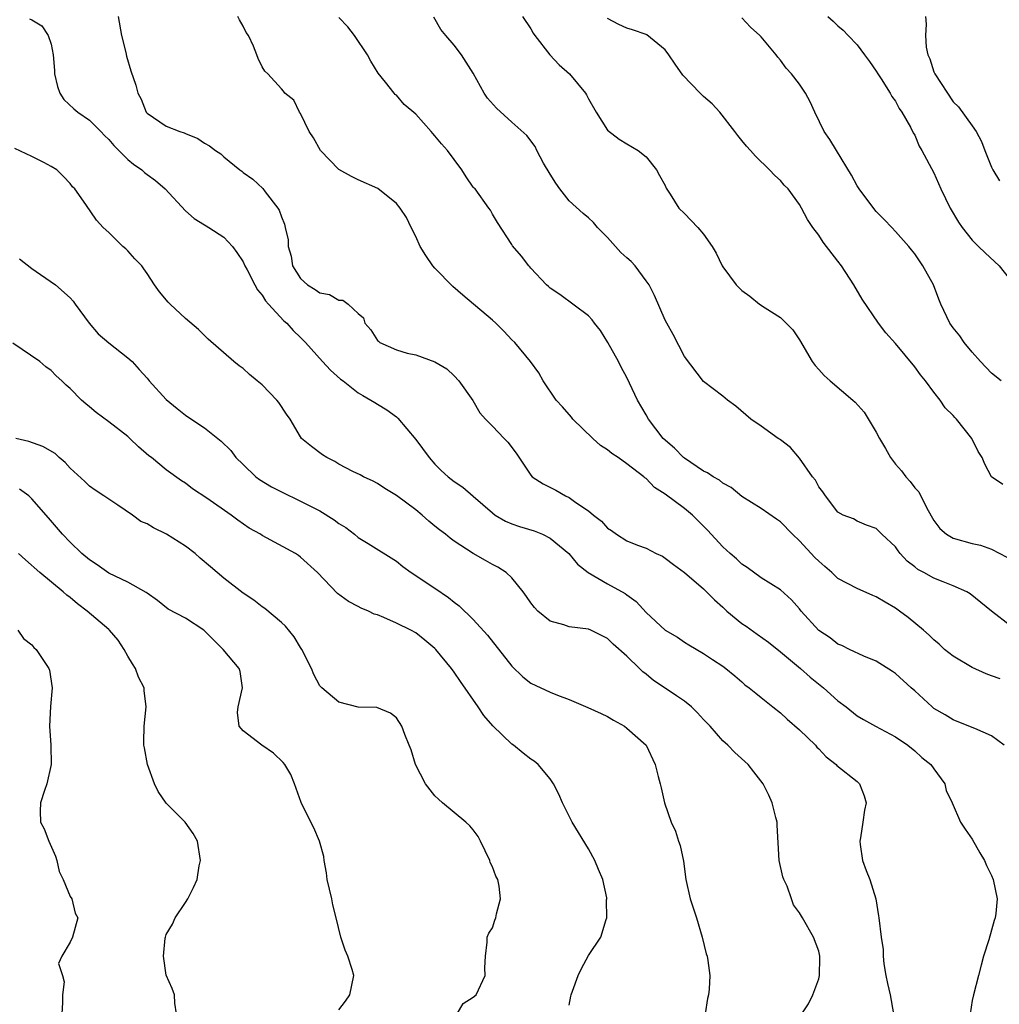
# Model space of a CAD drawing. Units: inches. Extents: x 2502000 to 2505000, y 1476000 to 1479000.
# Drawn here: x 2502098 to 2502200, y 1476694 to 1476797 of the extents above; entities that cross this region are included whole.
import ezdxf

# ---------------------------------------------------------------- set-up
doc = ezdxf.new("R2010")
doc.units = ezdxf.units.IN
doc.header["$MEASUREMENT"] = 0
doc.layers.add('LD25021476_2ft', color=206, linetype='Continuous')

msp = doc.modelspace()

# ---------------------------------------------------------------- linework, layer by layer
at = {"layer": 'LD25021476_2ft'}
for points, elevation in [([(2502098.73, 1476796.73), (2502099, 1476796.65), (2502100.02, 1476796.02), (2502100.7, 1476795), (2502101, 1476794.09), (2502101.2, 1476793), (2502101.35, 1476791.35), (2502101.35, 1476791), (2502101.67, 1476789.67), (2502101.89, 1476789), (2502102.33, 1476788.33), (2502103.37, 1476787.37), (2502103.79, 1476787), (2502105, 1476786.17), (2502106.17, 1476785), (2502106.57, 1476784.57), (2502107, 1476784.15), (2502107.53, 1476783.53), (2502109, 1476782.08), (2502109.6, 1476781.6), (2502110.45, 1476781), (2502110.73, 1476780.73), (2502111, 1476780.52), (2502111.87, 1476779.87), (2502112.9, 1476779), (2502115, 1476776.73), (2502115.91, 1476775.91), (2502117, 1476775.27), (2502117.15, 1476775.15), (2502117.43, 1476775), (2502119, 1476773.98), (2502119.9, 1476773), (2502120.37, 1476772.37), (2502121, 1476771.42), (2502121.19, 1476771), (2502121.42, 1476770.58), (2502122.23, 1476769), (2502122.5, 1476768.5), (2502123, 1476767.92), (2502123.34, 1476767.34), (2502123.67, 1476767), (2502125.24, 1476765.24), (2502125.56, 1476765), (2502126.24, 1476764.24), (2502127, 1476763.53), (2502127.52, 1476763), (2502129.27, 1476761), (2502130.1, 1476760.1), (2502131.17, 1476759.17), (2502131.42, 1476759), (2502133, 1476757.76), (2502133.47, 1476757.47), (2502134.33, 1476757), (2502134.73, 1476756.73), (2502135, 1476756.57), (2502135.97, 1476755.97), (2502137, 1476755.23), (2502137.12, 1476755.12), (2502139, 1476752.88), (2502140.39, 1476751), (2502141, 1476750.3), (2502141.66, 1476749.66), (2502142.37, 1476749), (2502143, 1476748.5), (2502143.91, 1476747.91), (2502145, 1476746.99), (2502147, 1476745.22), (2502147.29, 1476745), (2502148.36, 1476744.36), (2502149, 1476744.09), (2502149.82, 1476743.82), (2502151.35, 1476743.35), (2502152.22, 1476743), (2502153, 1476742.6), (2502154.97, 1476741), (2502155.87, 1476739.87), (2502156.97, 1476739), (2502159, 1476737.83), (2502160.82, 1476736.82), (2502161, 1476736.68), (2502161.98, 1476735.98), (2502163, 1476734.84), (2502165, 1476733.02), (2502166.29, 1476732.29), (2502167, 1476731.77), (2502167.46, 1476731.46), (2502169, 1476730.58), (2502169.93, 1476729.93), (2502171, 1476729.24), (2502171.33, 1476729), (2502172.25, 1476728.25), (2502173, 1476727.61), (2502173.31, 1476727.31), (2502173.74, 1476727), (2502174.43, 1476726.43), (2502175, 1476725.98), (2502176.22, 1476725), (2502177, 1476724.4), (2502177.72, 1476723.72), (2502179, 1476722.63), (2502180.66, 1476721), (2502180.81, 1476720.81), (2502181, 1476720.63), (2502181.79, 1476719.79), (2502182.82, 1476719), (2502182.9, 1476718.9), (2502185, 1476717.22), (2502185.24, 1476717), (2502185.73, 1476715.73), (2502185.93, 1476715), (2502185.76, 1476714.24), (2502185.61, 1476713), (2502185.36, 1476711.36), (2502185.28, 1476711), (2502185.33, 1476710.67), (2502185.56, 1476709), (2502185.94, 1476707.94), (2502186.33, 1476707), (2502186.96, 1476705), (2502187.22, 1476703.22), (2502187.27, 1476703), (2502187.51, 1476701), (2502187.71, 1476699.71), (2502187.73, 1476699), (2502187.8, 1476698.2), (2502187.98, 1476697), (2502188.18, 1476696.18), (2502188.43, 1476695), (2502188.8, 1476693)], 8140), ([(2502107.97, 1476797), (2502108.35, 1476795), (2502108.77, 1476793.23), (2502108.84, 1476792.84), (2502109.31, 1476791.31), (2502109.83, 1476789.83), (2502110.04, 1476789), (2502110.37, 1476788.37), (2502110.91, 1476787), (2502111, 1476786.9), (2502113, 1476785.56), (2502114.43, 1476785), (2502114.87, 1476784.87), (2502115, 1476784.8), (2502116.28, 1476784.28), (2502117, 1476783.77), (2502117.49, 1476783.49), (2502118.13, 1476783), (2502118.67, 1476782.67), (2502119, 1476782.36), (2502120.66, 1476781), (2502120.86, 1476780.86), (2502121, 1476780.73), (2502122.02, 1476780.02), (2502123.05, 1476779.05), (2502123.29, 1476778.71), (2502124.63, 1476777), (2502124.78, 1476776.78), (2502125, 1476776.09), (2502125.32, 1476775.32), (2502125.38, 1476775), (2502125.69, 1476773.69), (2502125.7, 1476773), (2502126, 1476772), (2502126.17, 1476771), (2502127, 1476769.66), (2502127.73, 1476769), (2502128.52, 1476768.52), (2502129, 1476768.18), (2502130, 1476768), (2502131, 1476767.42), (2502131.41, 1476767.41), (2502131.96, 1476767), (2502133, 1476766.02), (2502133.56, 1476765.56), (2502133.7, 1476765), (2502134.33, 1476764.33), (2502135, 1476763.22), (2502135.12, 1476763.12), (2502135.24, 1476763), (2502137, 1476762.24), (2502138.1, 1476761.9), (2502139, 1476761.71), (2502140.99, 1476760.99), (2502142.24, 1476760.24), (2502143, 1476759.51), (2502143.48, 1476759), (2502144.94, 1476756.94), (2502145.68, 1476755.68), (2502146.27, 1476755), (2502147, 1476754.29), (2502148.2, 1476753), (2502148.61, 1476752.61), (2502149.45, 1476751.45), (2502151, 1476749.16), (2502151.14, 1476749), (2502152.27, 1476748.27), (2502153.6, 1476747.6), (2502154.6, 1476747), (2502155, 1476746.82), (2502155.7, 1476746.3), (2502157, 1476745.44), (2502157.51, 1476745), (2502158.36, 1476744.36), (2502159, 1476743.65), (2502159.39, 1476743.39), (2502159.91, 1476743), (2502161, 1476742.33), (2502162.12, 1476741.88), (2502163, 1476741.54), (2502164.07, 1476741), (2502164.71, 1476740.71), (2502165, 1476740.52), (2502165.86, 1476739.86), (2502167, 1476739.03), (2502169, 1476737.31), (2502170.15, 1476736.15), (2502171, 1476735.39), (2502171.42, 1476735), (2502173, 1476733.71), (2502173.43, 1476733.43), (2502174.58, 1476732.58), (2502175.76, 1476731.76), (2502177, 1476730.76), (2502178.47, 1476729.53), (2502179.1, 1476729), (2502180.1, 1476728.1), (2502181.48, 1476727), (2502183, 1476725.65), (2502183.87, 1476725), (2502185, 1476724.09), (2502185.68, 1476723.68), (2502186.9, 1476723), (2502189, 1476721.88), (2502190.29, 1476721), (2502191, 1476720.43), (2502191.73, 1476719.73), (2502192.69, 1476719), (2502193, 1476718.53), (2502194.13, 1476717), (2502194.29, 1476716.29), (2502194.89, 1476715), (2502195.79, 1476713), (2502196.25, 1476712.25), (2502197, 1476711.2), (2502197.78, 1476709.78), (2502198.26, 1476709), (2502198.47, 1476708.47), (2502199, 1476707.42), (2502199.18, 1476707), (2502199.59, 1476705), (2502199.44, 1476703.45), (2502199.37, 1476703), (2502199.27, 1476702.73), (2502198.73, 1476700.73), (2502198.18, 1476699), (2502197.91, 1476698.09), (2502197.65, 1476697), (2502197.12, 1476695), (2502197, 1476694.39), (2502196.78, 1476693)], 8142), ([(2502200.34, 1476721), (2502199, 1476721.99), (2502197.26, 1476722.74), (2502197, 1476722.86), (2502195, 1476723.64), (2502194.18, 1476724.18), (2502193, 1476724.85), (2502192.82, 1476725), (2502191, 1476726.69), (2502190.63, 1476727), (2502189, 1476728.49), (2502188.69, 1476728.69), (2502187, 1476729.76), (2502185.7, 1476730.3), (2502184.21, 1476731), (2502183.4, 1476731.4), (2502183, 1476731.56), (2502182.19, 1476732.19), (2502181, 1476732.96), (2502179.17, 1476735), (2502179, 1476735.22), (2502178.17, 1476736.17), (2502177, 1476737.22), (2502175, 1476738.47), (2502173.53, 1476739.53), (2502173, 1476739.87), (2502172.43, 1476740.43), (2502171.76, 1476741), (2502171, 1476741.68), (2502169.42, 1476743.42), (2502167.85, 1476745), (2502167, 1476745.7), (2502165, 1476747.19), (2502163.89, 1476747.89), (2502163, 1476748.8), (2502162.88, 1476748.88), (2502162.76, 1476749), (2502161, 1476750.35), (2502160.09, 1476751), (2502159.44, 1476751.44), (2502159, 1476751.8), (2502158.26, 1476752.26), (2502157.46, 1476753), (2502155.38, 1476755), (2502155.22, 1476755.22), (2502154.29, 1476756.29), (2502153.62, 1476757), (2502152.28, 1476759), (2502151.83, 1476759.83), (2502150.97, 1476761), (2502149.31, 1476763), (2502149, 1476763.29), (2502148.17, 1476764.17), (2502147.35, 1476765), (2502147, 1476765.32), (2502143.92, 1476767.92), (2502142.85, 1476768.85), (2502141, 1476770.75), (2502140.78, 1476771), (2502140.06, 1476772.06), (2502139.46, 1476773), (2502139, 1476774.06), (2502138.51, 1476775), (2502138.02, 1476776.02), (2502137.39, 1476777), (2502137, 1476777.49), (2502135.04, 1476779.04), (2502133, 1476779.97), (2502132.31, 1476780.31), (2502131, 1476781.03), (2502129.08, 1476783), (2502128.33, 1476784.33), (2502127.9, 1476785), (2502127, 1476786.86), (2502126.88, 1476787), (2502126.28, 1476788.27), (2502125.34, 1476789), (2502125.21, 1476789.21), (2502125, 1476789.45), (2502123.57, 1476791), (2502123.27, 1476791.27), (2502123, 1476791.73), (2502122.59, 1476792.59), (2502122.45, 1476793), (2502122.1, 1476793.9), (2502121.56, 1476795), (2502121.32, 1476795.32), (2502121, 1476795.96), (2502120.63, 1476796.63), (2502120.47, 1476797)], 8144), ([(2502199.92, 1476727.92), (2502199, 1476728.24), (2502198.45, 1476728.45), (2502197, 1476729.1), (2502195, 1476730.29), (2502194.12, 1476731), (2502193.54, 1476731.54), (2502193, 1476731.99), (2502192.49, 1476732.49), (2502191.92, 1476733), (2502190.31, 1476734.31), (2502189.4, 1476735), (2502189, 1476735.29), (2502187.92, 1476735.92), (2502187, 1476736.49), (2502186.63, 1476736.63), (2502185, 1476737.35), (2502183, 1476738.4), (2502182.36, 1476739), (2502181.63, 1476739.63), (2502181, 1476740.19), (2502180.58, 1476740.58), (2502179, 1476742.33), (2502178.26, 1476743), (2502177, 1476744.29), (2502176.58, 1476744.58), (2502175, 1476745.69), (2502173, 1476746.94), (2502171.88, 1476747.88), (2502171, 1476748.34), (2502170.64, 1476748.64), (2502169.98, 1476749), (2502169.4, 1476749.4), (2502169, 1476749.58), (2502167, 1476750.94), (2502166.92, 1476751), (2502165.98, 1476751.98), (2502164.8, 1476753), (2502163.24, 1476755), (2502163, 1476755.45), (2502162.12, 1476757), (2502161, 1476759.33), (2502160.41, 1476760.41), (2502160.12, 1476761), (2502159.01, 1476763.01), (2502158.25, 1476764.25), (2502157.62, 1476765), (2502157.37, 1476765.37), (2502157, 1476765.78), (2502154.01, 1476768.01), (2502153, 1476768.66), (2502152.83, 1476768.83), (2502152.64, 1476769), (2502151, 1476770.76), (2502150.89, 1476770.89), (2502150.77, 1476771), (2502150.01, 1476772.01), (2502149.08, 1476773.08), (2502149, 1476773.22), (2502147.52, 1476775.52), (2502147, 1476776.38), (2502146.78, 1476776.78), (2502146.63, 1476777), (2502145.18, 1476779), (2502145.09, 1476779.09), (2502145, 1476779.2), (2502144.26, 1476780.26), (2502143.82, 1476781), (2502143, 1476782.07), (2502142.32, 1476783), (2502141.7, 1476783.7), (2502141, 1476784.55), (2502140.77, 1476784.77), (2502140.59, 1476785), (2502139, 1476786.81), (2502137.81, 1476787.81), (2502137, 1476788.77), (2502136.85, 1476788.85), (2502136.75, 1476789), (2502135.86, 1476790.14), (2502135.08, 1476791.08), (2502134.33, 1476792.33), (2502133.97, 1476793), (2502132.63, 1476795), (2502131.91, 1476795.91), (2502131, 1476796.87)], 8146), ([(2502201, 1476733.46), (2502199, 1476734.98), (2502196.78, 1476736.78), (2502196.42, 1476737), (2502195, 1476737.64), (2502193.97, 1476738.03), (2502193, 1476738.42), (2502191.95, 1476739), (2502191.32, 1476739.32), (2502191, 1476739.59), (2502190.21, 1476740.21), (2502189.49, 1476741), (2502189.27, 1476741.27), (2502189, 1476741.69), (2502187.57, 1476743), (2502187.28, 1476743.28), (2502187, 1476743.6), (2502185.96, 1476743.96), (2502185, 1476744.38), (2502184.61, 1476744.61), (2502183.54, 1476745), (2502183, 1476745.31), (2502181.71, 1476747), (2502181.43, 1476747.43), (2502181, 1476747.95), (2502180.66, 1476748.66), (2502180.36, 1476749), (2502179, 1476750.93), (2502178.06, 1476752.06), (2502177, 1476752.84), (2502176.92, 1476752.92), (2502176.78, 1476753), (2502175, 1476754.28), (2502173.91, 1476755), (2502172.36, 1476756.36), (2502171.49, 1476757), (2502171, 1476757.4), (2502169, 1476758.93), (2502167, 1476761.54), (2502165.84, 1476763.83), (2502165.17, 1476765), (2502165, 1476765.33), (2502163.88, 1476767.88), (2502163.32, 1476769), (2502163, 1476769.44), (2502161.87, 1476771), (2502161.44, 1476771.44), (2502161, 1476771.83), (2502160.39, 1476772.39), (2502159, 1476773.94), (2502158.45, 1476774.45), (2502157.94, 1476775), (2502157.51, 1476775.51), (2502157, 1476776.01), (2502156.46, 1476776.46), (2502155, 1476777.78), (2502154, 1476779), (2502153.59, 1476779.59), (2502153, 1476780.53), (2502152.31, 1476781.69), (2502151.62, 1476783), (2502151.44, 1476783.44), (2502150.57, 1476784.57), (2502149, 1476785.96), (2502147.41, 1476787.41), (2502146.48, 1476788.48), (2502146.13, 1476789), (2502145, 1476791.07), (2502143.77, 1476793), (2502143, 1476793.99), (2502142.14, 1476795), (2502141.63, 1476795.63), (2502140.9, 1476796.9)], 8148), ([(2502150.11, 1476797), (2502151, 1476795.69), (2502151.25, 1476795.25), (2502151.42, 1476795), (2502152.97, 1476792.97), (2502153.94, 1476791.94), (2502155.04, 1476791), (2502156.68, 1476789), (2502156.81, 1476788.81), (2502157, 1476788.41), (2502157.82, 1476787), (2502159, 1476785.12), (2502160.21, 1476784.21), (2502161, 1476783.7), (2502162.18, 1476783), (2502163, 1476782.35), (2502164.1, 1476781), (2502164.41, 1476780.41), (2502165, 1476779.37), (2502165.11, 1476779.1), (2502165.53, 1476778.47), (2502166.43, 1476777), (2502167, 1476776.45), (2502168.39, 1476775), (2502169, 1476774.28), (2502169.88, 1476773), (2502170.31, 1476772.31), (2502170.94, 1476771), (2502171, 1476770.9), (2502172.41, 1476769), (2502173, 1476768.41), (2502173.82, 1476767.82), (2502174.82, 1476767), (2502175.4, 1476766.6), (2502177, 1476765.59), (2502178.3, 1476764.3), (2502179, 1476763.26), (2502180.33, 1476761), (2502180.61, 1476760.61), (2502181, 1476760.18), (2502181.57, 1476759.57), (2502182.18, 1476759), (2502184.55, 1476757), (2502184.79, 1476756.79), (2502185.74, 1476755.74), (2502187, 1476753.64), (2502187.33, 1476753), (2502187.94, 1476751.94), (2502188.47, 1476751), (2502189, 1476750.3), (2502189.62, 1476749.62), (2502190.06, 1476749), (2502190.52, 1476748.52), (2502191, 1476747.86), (2502191.42, 1476747.42), (2502192.27, 1476745.73), (2502193, 1476744.45), (2502193.61, 1476743.61), (2502194.3, 1476743), (2502195, 1476742.59), (2502197, 1476742.05), (2502197.87, 1476741.87), (2502199, 1476741.46), (2502200.6, 1476740.6)], 8150), ([(2502200.18, 1476748.18), (2502199, 1476749), (2502198.3, 1476750.3), (2502198.03, 1476751), (2502197.63, 1476751.63), (2502196.95, 1476753), (2502195.37, 1476755), (2502195.18, 1476755.18), (2502195, 1476755.4), (2502194.18, 1476756.18), (2502193.64, 1476757), (2502193, 1476757.82), (2502192.14, 1476759), (2502191.62, 1476759.62), (2502191, 1476760.47), (2502189, 1476762.88), (2502188, 1476764), (2502187.23, 1476765), (2502185.51, 1476767.51), (2502184.67, 1476769), (2502183.36, 1476771), (2502183, 1476771.49), (2502181.46, 1476773.46), (2502181, 1476774.17), (2502180.37, 1476775), (2502179.83, 1476775.83), (2502179.21, 1476777), (2502179, 1476777.38), (2502177.8, 1476779), (2502177.41, 1476779.41), (2502177, 1476779.9), (2502176.42, 1476780.42), (2502175.88, 1476781), (2502174.41, 1476782.41), (2502173.89, 1476783), (2502173.46, 1476783.46), (2502173, 1476784.06), (2502172.57, 1476784.57), (2502172.27, 1476785), (2502170.7, 1476787), (2502169.88, 1476787.88), (2502169, 1476788.66), (2502168.65, 1476789), (2502166.85, 1476790.85), (2502166.03, 1476792.03), (2502165.37, 1476793), (2502165, 1476793.51), (2502163.07, 1476795.07), (2502163, 1476795.11), (2502161.58, 1476795.58), (2502161, 1476795.75), (2502160.16, 1476796.16), (2502159, 1476796.78)], 8152), ([(2502200, 1476759), (2502199, 1476759.81), (2502197.85, 1476761), (2502197, 1476761.98), (2502196.17, 1476763), (2502195.69, 1476763.69), (2502195, 1476764.52), (2502194.66, 1476765), (2502193.71, 1476767), (2502193.5, 1476767.5), (2502192.95, 1476769), (2502191.86, 1476771), (2502191.5, 1476771.5), (2502191, 1476772.23), (2502190.65, 1476772.65), (2502190.38, 1476773), (2502189, 1476774.57), (2502188.61, 1476775), (2502187.83, 1476775.83), (2502187, 1476776.65), (2502186.83, 1476776.83), (2502185.21, 1476779), (2502185, 1476779.33), (2502184.43, 1476780.43), (2502182.84, 1476783), (2502182.15, 1476784.15), (2502181.58, 1476785), (2502180.59, 1476787), (2502180.1, 1476788.1), (2502179.63, 1476789), (2502179, 1476789.92), (2502178.17, 1476791), (2502177.61, 1476791.61), (2502177, 1476792.43), (2502176.73, 1476792.73), (2502176.55, 1476793), (2502175, 1476794.85), (2502174.85, 1476795), (2502173.88, 1476795.88), (2502173, 1476796.83)], 8154), ([(2502181.96, 1476797), (2502182.51, 1476796.51), (2502183, 1476796.01), (2502183.55, 1476795.55), (2502184.05, 1476795), (2502185, 1476794.03), (2502185.77, 1476793), (2502186.28, 1476792.28), (2502187, 1476791.3), (2502187.17, 1476791), (2502187.52, 1476790.48), (2502188.43, 1476789), (2502188.63, 1476788.63), (2502189, 1476788.17), (2502189.38, 1476787.38), (2502189.67, 1476787), (2502190.56, 1476785.44), (2502190.85, 1476784.85), (2502191, 1476784.61), (2502191.47, 1476783.47), (2502191.76, 1476783), (2502193, 1476780.68), (2502193.73, 1476779), (2502194.71, 1476777), (2502195.55, 1476775.55), (2502195.95, 1476775), (2502197, 1476773.66), (2502197.32, 1476773.32), (2502197.66, 1476773), (2502198.33, 1476772.33), (2502199.79, 1476771), (2502201, 1476769.51)], 8156), ([(2502192.11, 1476797), (2502192.2, 1476796.2), (2502192.14, 1476795), (2502192.21, 1476793.79), (2502192.37, 1476793), (2502192.57, 1476792.57), (2502193, 1476791.21), (2502193.09, 1476791), (2502195, 1476788.07), (2502195.58, 1476787.58), (2502197, 1476785.58), (2502197.39, 1476785), (2502197.95, 1476783.95), (2502198.3, 1476783), (2502199, 1476781.29), (2502199.13, 1476781), (2502199.85, 1476779.85)], 8158), ([(2502179.25, 1476693), (2502179.94, 1476694.06), (2502180.39, 1476695), (2502181, 1476696.65), (2502181.09, 1476697), (2502181.13, 1476698.87), (2502181.12, 1476699), (2502181, 1476699.55), (2502180.47, 1476701), (2502179.32, 1476703), (2502179, 1476703.53), (2502178.37, 1476704.37), (2502178.17, 1476705), (2502177.7, 1476706.3), (2502177.36, 1476707), (2502177.27, 1476707.27), (2502176.88, 1476709), (2502176.68, 1476712.68), (2502176.65, 1476713), (2502176.51, 1476713.49), (2502176.14, 1476715), (2502175.79, 1476715.79), (2502175.21, 1476717), (2502174.25, 1476718.25), (2502173.66, 1476719), (2502172.26, 1476720.26), (2502171.54, 1476721), (2502171, 1476721.47), (2502169.68, 1476723), (2502169.35, 1476723.35), (2502169, 1476723.7), (2502168.38, 1476724.38), (2502167.75, 1476725), (2502167, 1476725.59), (2502166.17, 1476726.17), (2502165, 1476726.94), (2502163.77, 1476727.77), (2502163, 1476728.41), (2502162.65, 1476728.65), (2502162.32, 1476729), (2502161, 1476730.28), (2502159.56, 1476731.56), (2502159, 1476732.13), (2502157.24, 1476733), (2502157, 1476733.11), (2502155, 1476733.36), (2502154.43, 1476733.57), (2502153, 1476733.94), (2502151.73, 1476735), (2502151.37, 1476735.37), (2502151, 1476735.84), (2502150.53, 1476736.53), (2502150.19, 1476737), (2502149, 1476738.45), (2502148.42, 1476739), (2502147.57, 1476739.57), (2502147, 1476739.86), (2502146.27, 1476740.27), (2502145, 1476741.01), (2502143, 1476742.3), (2502142.58, 1476742.58), (2502142.09, 1476743), (2502141.47, 1476743.47), (2502141, 1476743.85), (2502140.38, 1476744.38), (2502139.68, 1476745), (2502139, 1476745.56), (2502137, 1476747.05), (2502135.79, 1476747.79), (2502135, 1476748.31), (2502134.55, 1476748.55), (2502133.54, 1476749), (2502133.2, 1476749.2), (2502132.44, 1476749.56), (2502131, 1476750.32), (2502130.58, 1476750.58), (2502129.72, 1476751), (2502129.29, 1476751.29), (2502128.14, 1476752.14), (2502127.11, 1476753), (2502127, 1476753.15), (2502125.92, 1476755), (2502125.53, 1476755.53), (2502124.74, 1476756.74), (2502124.52, 1476757), (2502123, 1476758.57), (2502122.49, 1476759), (2502121.66, 1476759.66), (2502121, 1476760.28), (2502120.58, 1476760.58), (2502120.03, 1476761), (2502117.35, 1476763.35), (2502116.35, 1476764.35), (2502115, 1476765.5), (2502113.4, 1476767), (2502113.21, 1476767.21), (2502112.29, 1476768.29), (2502111.79, 1476769), (2502111, 1476770.2), (2502110.66, 1476770.66), (2502110.45, 1476771), (2502109.71, 1476771.71), (2502109, 1476772.54), (2502108.77, 1476772.77), (2502108.49, 1476773), (2502107, 1476774.46), (2502106.42, 1476775), (2502105.74, 1476775.74), (2502104.63, 1476777.37), (2502103.47, 1476779), (2502103.23, 1476779.23), (2502103, 1476779.57), (2502102.29, 1476780.29), (2502101.58, 1476781), (2502101, 1476781.36), (2502100.23, 1476781.77), (2502099, 1476782.38), (2502097.21, 1476783.21)], 8138), ([(2502097.72, 1476771.72), (2502099, 1476770.72), (2502099.9, 1476770.1), (2502101.44, 1476769), (2502103, 1476767.65), (2502103.31, 1476767.31), (2502103.52, 1476767), (2502104.97, 1476765), (2502105.91, 1476763.91), (2502107, 1476762.97), (2502109, 1476761.41), (2502109.44, 1476761), (2502110.19, 1476760.19), (2502111, 1476759.27), (2502111.21, 1476759), (2502113, 1476757.04), (2502114.12, 1476756.12), (2502115, 1476755.43), (2502115.26, 1476755.26), (2502117, 1476754.11), (2502118.72, 1476752.72), (2502119.73, 1476751.73), (2502120.26, 1476751), (2502121, 1476750.28), (2502122.35, 1476749), (2502122.72, 1476748.72), (2502123.96, 1476747.96), (2502125, 1476747.41), (2502127, 1476746.47), (2502129, 1476745.43), (2502130.51, 1476744.51), (2502131, 1476744.14), (2502131.7, 1476743.7), (2502132.63, 1476743), (2502133, 1476742.67), (2502134.04, 1476742.04), (2502137, 1476740.21), (2502137.64, 1476739.64), (2502138.51, 1476739), (2502141, 1476737.38), (2502142.42, 1476736.42), (2502143, 1476735.93), (2502143.54, 1476735.54), (2502145, 1476734.13), (2502146.49, 1476732.49), (2502149, 1476729.25), (2502150.15, 1476728.15), (2502151, 1476727.48), (2502153, 1476726.53), (2502153.79, 1476726.21), (2502155, 1476725.77), (2502156.95, 1476724.95), (2502158.32, 1476724.32), (2502159, 1476723.99), (2502159.62, 1476723.62), (2502160.74, 1476723), (2502161, 1476722.8), (2502163.02, 1476721), (2502163.96, 1476719), (2502164.26, 1476717.74), (2502164.46, 1476717), (2502164.58, 1476716.58), (2502164.92, 1476715), (2502165.63, 1476713), (2502166.06, 1476712.06), (2502166.4, 1476711), (2502166.57, 1476710.57), (2502166.91, 1476708.91), (2502167.16, 1476707), (2502167.61, 1476705), (2502168.26, 1476703), (2502168.85, 1476701), (2502169.27, 1476699.27), (2502169.36, 1476699), (2502169.44, 1476698.56), (2502169.66, 1476697), (2502169.57, 1476695.57), (2502169.51, 1476695), (2502169.4, 1476694.6), (2502169.16, 1476693)], 8136), ([(2502155, 1476693.9), (2502155.17, 1476694.83), (2502155.21, 1476695), (2502155.35, 1476695.35), (2502155.91, 1476697), (2502156.27, 1476697.73), (2502157, 1476699.1), (2502158.29, 1476701), (2502158.83, 1476702.83), (2502158.91, 1476703), (2502158.89, 1476704.89), (2502158.91, 1476705), (2502158.9, 1476705.1), (2502158.49, 1476707), (2502158.04, 1476708.04), (2502157.67, 1476709), (2502157, 1476710.21), (2502155.29, 1476713), (2502154.3, 1476715), (2502153.91, 1476715.91), (2502153.37, 1476717), (2502153, 1476717.52), (2502151.76, 1476719), (2502151.35, 1476719.35), (2502151, 1476719.57), (2502150.19, 1476720.19), (2502149.19, 1476721), (2502149, 1476721.13), (2502147.04, 1476723.04), (2502146.1, 1476724.1), (2502145.51, 1476725), (2502143.65, 1476727.65), (2502143, 1476728.64), (2502142.74, 1476729), (2502141.1, 1476731), (2502141, 1476731.1), (2502139.96, 1476731.96), (2502139, 1476732.71), (2502138.5, 1476733), (2502137, 1476733.75), (2502135.67, 1476734.33), (2502135, 1476734.59), (2502134.68, 1476734.68), (2502134.06, 1476735), (2502133.31, 1476735.31), (2502133, 1476735.48), (2502131.98, 1476735.98), (2502130.84, 1476736.84), (2502128.75, 1476739), (2502127, 1476740.63), (2502126.79, 1476740.79), (2502126.47, 1476741), (2502123, 1476742.88), (2502122.81, 1476743), (2502121.65, 1476743.65), (2502120.47, 1476744.47), (2502119.77, 1476745), (2502117.22, 1476746.78), (2502115.74, 1476747.74), (2502115, 1476748.32), (2502114.59, 1476748.59), (2502113, 1476749.73), (2502111.45, 1476751), (2502111.19, 1476751.19), (2502110.12, 1476752.12), (2502109.2, 1476753), (2502109, 1476753.18), (2502107, 1476754.74), (2502105.7, 1476755.7), (2502105, 1476756.3), (2502104.6, 1476756.6), (2502104.18, 1476757), (2502103, 1476758.19), (2502102.55, 1476758.55), (2502102.12, 1476759), (2502101.53, 1476759.53), (2502101, 1476760.07), (2502100.45, 1476760.45), (2502099.82, 1476761), (2502097, 1476762.94)], 8134), ([(2502143.33, 1476693), (2502143.93, 1476694.07), (2502145, 1476694.75), (2502145.31, 1476695), (2502146.24, 1476697), (2502146.2, 1476697.8), (2502146.26, 1476699), (2502146.46, 1476700.46), (2502146.43, 1476701), (2502146.6, 1476701.4), (2502147, 1476701.97), (2502147.24, 1476702.76), (2502147.34, 1476703), (2502147.43, 1476703.43), (2502147.84, 1476705), (2502147.7, 1476706.3), (2502147.54, 1476707), (2502147.36, 1476707.36), (2502147, 1476708.34), (2502146.77, 1476708.77), (2502146.73, 1476709), (2502145.75, 1476711), (2502145.49, 1476711.49), (2502145, 1476712.17), (2502144.62, 1476712.62), (2502144.22, 1476713), (2502141.78, 1476715), (2502141.37, 1476715.37), (2502141, 1476715.74), (2502140.03, 1476717), (2502138.99, 1476719), (2502138.53, 1476720.53), (2502138.32, 1476721), (2502137.86, 1476722.14), (2502137.54, 1476723), (2502137, 1476723.85), (2502136.36, 1476724.36), (2502134.95, 1476724.95), (2502133, 1476724.97), (2502131, 1476725.49), (2502129.2, 1476727), (2502129, 1476727.2), (2502128.38, 1476728.38), (2502128.14, 1476729), (2502127.13, 1476731), (2502127, 1476731.18), (2502126.32, 1476732.32), (2502125.42, 1476733.42), (2502125, 1476733.79), (2502123.27, 1476735.27), (2502123, 1476735.44), (2502122.12, 1476736.12), (2502121, 1476736.87), (2502119, 1476738.42), (2502118.29, 1476739), (2502117.61, 1476739.61), (2502116.52, 1476740.52), (2502116, 1476741), (2502115, 1476741.75), (2502113.02, 1476743.02), (2502111.68, 1476743.68), (2502111, 1476744.1), (2502110.35, 1476744.35), (2502109.47, 1476745), (2502107.96, 1476746.04), (2502107, 1476746.65), (2502106.5, 1476747), (2502105.59, 1476747.59), (2502105, 1476748.03), (2502104.5, 1476748.5), (2502103, 1476749.88), (2502102.48, 1476750.48), (2502101.84, 1476751), (2502101.41, 1476751.41), (2502100.15, 1476752.15), (2502098.66, 1476752.66), (2502097.31, 1476753)], 8132), ([(2502131, 1476693.43), (2502131.67, 1476694.33), (2502132.14, 1476695), (2502132.53, 1476697), (2502132.36, 1476697.64), (2502131.93, 1476699), (2502131.63, 1476699.63), (2502131.2, 1476701), (2502130.7, 1476703), (2502130.37, 1476704.37), (2502130.25, 1476705), (2502130, 1476706), (2502129.78, 1476707), (2502129.71, 1476707.71), (2502129.44, 1476709), (2502129.42, 1476709.42), (2502128.97, 1476711), (2502128.38, 1476712.38), (2502128.06, 1476713), (2502127.05, 1476715.05), (2502126.38, 1476717), (2502125.97, 1476717.97), (2502125.35, 1476719), (2502125.19, 1476719.19), (2502124.17, 1476720.17), (2502122.96, 1476721), (2502121, 1476722.51), (2502120.59, 1476723), (2502120.43, 1476724.43), (2502120.49, 1476725), (2502120.96, 1476727), (2502120.69, 1476728.69), (2502120.61, 1476729), (2502118.94, 1476731), (2502117.95, 1476731.95), (2502117, 1476732.93), (2502116.91, 1476733), (2502115, 1476734.25), (2502113.2, 1476735.2), (2502112.08, 1476736.08), (2502111, 1476736.85), (2502110.92, 1476736.92), (2502109, 1476738.02), (2502107, 1476738.96), (2502105.81, 1476739.81), (2502105, 1476740.32), (2502104.21, 1476741), (2502103, 1476742.17), (2502102.19, 1476743), (2502100.71, 1476744.71), (2502099, 1476746.71), (2502098.66, 1476747), (2502097.7, 1476747.7)], 8130), ([(2502114.08, 1476693), (2502113.9, 1476694.1), (2502113.85, 1476695), (2502113.63, 1476695.63), (2502113, 1476697.05), (2502112.72, 1476699), (2502112.89, 1476700.89), (2502112.91, 1476701), (2502113, 1476701.27), (2502113.65, 1476702.35), (2502113.93, 1476703), (2502115, 1476704.61), (2502115.23, 1476705), (2502115.83, 1476706.17), (2502116.21, 1476707), (2502116.44, 1476708.44), (2502116.55, 1476709), (2502116.27, 1476711), (2502115.82, 1476711.82), (2502114.98, 1476713), (2502113, 1476714.96), (2502112.17, 1476716.17), (2502111.79, 1476717), (2502111.06, 1476719), (2502110.74, 1476720.74), (2502110.67, 1476721), (2502110.65, 1476721.35), (2502110.68, 1476723), (2502110.92, 1476725), (2502110.7, 1476726.7), (2502110.68, 1476727), (2502110.12, 1476728.12), (2502109.79, 1476729), (2502109.48, 1476729.48), (2502109, 1476730.28), (2502108.62, 1476731), (2502107.97, 1476731.97), (2502107.08, 1476733), (2502107, 1476733.07), (2502104.76, 1476735), (2502103.76, 1476735.76), (2502103, 1476736.4), (2502102.65, 1476736.65), (2502102.26, 1476737), (2502099.82, 1476739), (2502098.33, 1476740.33), (2502097.61, 1476741)], 8128), ([(2502097.54, 1476733), (2502098.12, 1476732.12), (2502099, 1476731.47), (2502099.2, 1476731.2), (2502099.45, 1476731), (2502100.77, 1476729), (2502100.82, 1476728.82), (2502101.11, 1476727), (2502100.95, 1476725.05), (2502100.83, 1476723), (2502100.96, 1476721), (2502100.99, 1476719), (2502100.54, 1476717), (2502100.3, 1476716.3), (2502099.88, 1476715), (2502099.87, 1476714.13), (2502099.9, 1476713), (2502100.29, 1476712.29), (2502100.75, 1476711), (2502101.45, 1476709.45), (2502101.6, 1476709), (2502101.83, 1476707.83), (2502102.27, 1476707), (2502103, 1476705.23), (2502103.15, 1476705), (2502103.5, 1476703.5), (2502103.78, 1476703), (2502103.23, 1476701), (2502103, 1476700.48), (2502102.12, 1476699), (2502101.76, 1476698.24), (2502102.19, 1476697), (2502102.35, 1476696.35), (2502102.17, 1476695), (2502102.2, 1476694.2), (2502102.12, 1476693)], 8126)]:
    msp.add_lwpolyline(points, dxfattribs=dict(at, elevation=elevation))

doc.saveas('drawing.dxf')
